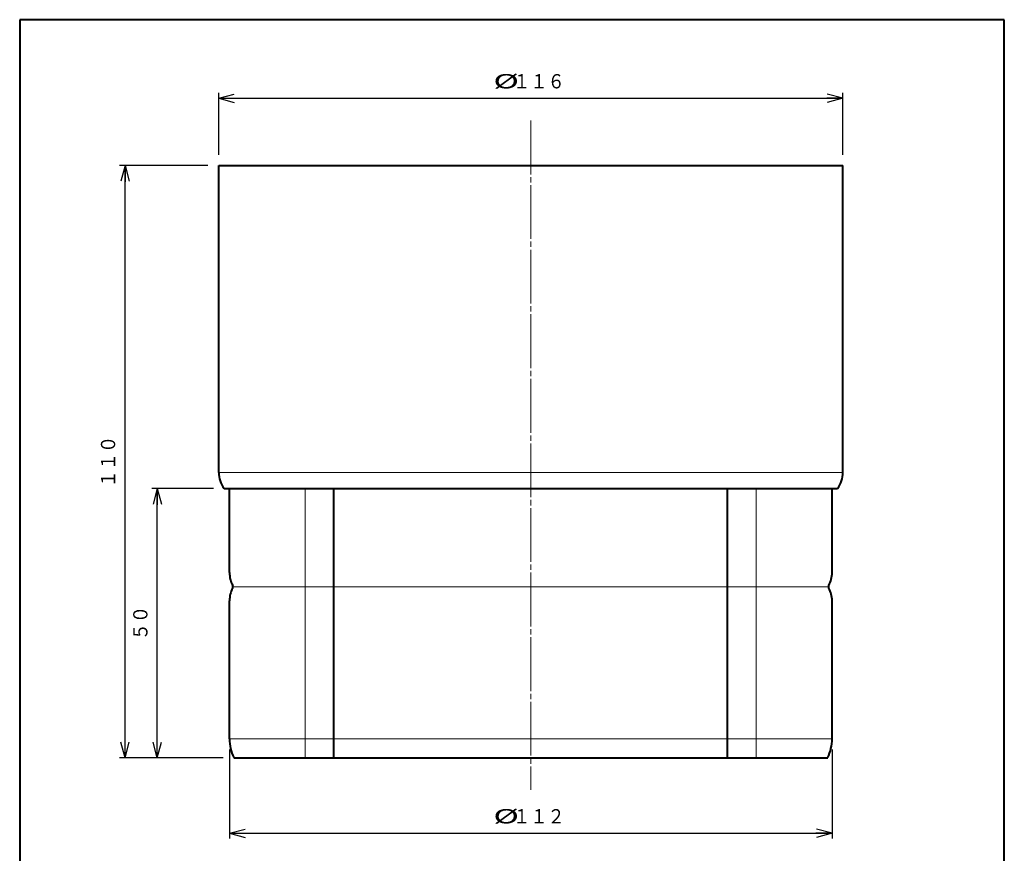
# Model space of a CAD drawing. Units: millimetres. Extents: x 17 to 200, y 12 to 285.
# Drawn here: x 17 to 200, y 130 to 285 of the extents above; entities that cross this region are included whole.
import ezdxf
from ezdxf.enums import TextEntityAlignment as Align

# ---------------------------------------------------------------- set-up
doc = ezdxf.new("R2010")
doc.units = ezdxf.units.MM
doc.linetypes.add('1pen実線', pattern=[0])
doc.linetypes.add('3pen一点鎖線', pattern=[12, 10, -0.5, 1, -0.5])
doc.layers.add('GR1_01', color=1, linetype='1pen実線', lineweight=40)
doc.styles.add('ＭＳ ゴシック', font='txt')
doc.dimstyles.new('FX_DIMINFO', dxfattribs={"dimtxt": 3.5, "dimasz": 3, "dimexe": 1, "dimexo": 2, "dimgap": 1, "dimtad": 1, "dimdec": 1, "dimdsep": 46, "dimtxsty": 'ＭＳ ゴシック', "dimblk1": 'FXTIP_ARROW_S', "dimblk2": 'FXTIP_ARROW_E', "dimsah": 1, "dimcen": 2.5, "dimdle": 6, "dimadec": 1, "dimazin": 2, "dimtfac": 1, "dimtmove": 0, "dimatfit": 3, "dimldrblk": 'FXTIP_ARROW_S', "dimfxl": 1, "dimtolj": 1, "dimarcsym": 0})

# ---------------------------------------------------------------- blocks, each defined once
blk = doc.blocks.new('FXTIP_ARROW_S')
at = {"color": 0, "linetype": 'Continuous', "lineweight": -2}
for q in [(-1, 0), (-0.966, 0.259), (-0.966, -0.259)]:
    blk.add_line((0, 0), q, dxfattribs=at)
blk = doc.blocks.new('FXTIP_ARROW_E')
at = {"color": 0, "linetype": 'Continuous', "lineweight": -2}
for q in [(-1, 0), (-0.966, 0.259), (-0.966, -0.259)]:
    blk.add_line((0, 0), q, dxfattribs=at)
blk = doc.blocks.new('*D21')
at = {"color": 0, "linetype": 'ByBlock', "lineweight": -2}
for p, q in [((53.99, 259.89), (53.99, 271.41)), ((169.99, 259.89), (169.99, 271.41)), ((53.99, 270.41), (169.99, 270.41))]:
    blk.add_line(p, q, dxfattribs=at)
at = {"color": 0, "linetype": 'ByBlock', "lineweight": -2, "xscale": 3, "yscale": 3}
for name, p, rotation in [('FXTIP_ARROW_S', (53.99, 270.41), 180), ('FXTIP_ARROW_E', (169.99, 270.41), 360)]:
    blk.add_blockref(name, p, dxfattribs=dict(at, rotation=rotation))
at = {"color": 7, "linetype": 'ByBlock', "lineweight": 30, "style": 'ＭＳ ゴシック'}
for s, width, p in [('%%c', 1.769007, (107.41, 271.41)), ('１１６', 0.884503, (113.51, 271.41))]:
    blk.add_text(s, height=2.652, rotation=0, dxfattribs=dict(at, width=width)).set_placement(p, align=Align.BOTTOM_CENTER)
blk = doc.blocks.new('*D22')
at = {"color": 0, "linetype": 'ByBlock', "lineweight": -2}
for p, q in [((55.99, 149.38), (55.99, 132.85)), ((167.99, 149.38), (167.99, 132.85)), ((55.99, 133.85), (167.99, 133.85))]:
    blk.add_line(p, q, dxfattribs=at)
at = {"color": 0, "linetype": 'ByBlock', "lineweight": -2, "xscale": 3, "yscale": 3}
for name, p, rotation in [('FXTIP_ARROW_S', (55.99, 133.85), 180), ('FXTIP_ARROW_E', (167.99, 133.85), 360)]:
    blk.add_blockref(name, p, dxfattribs=dict(at, rotation=rotation))
at = {"color": 7, "linetype": 'ByBlock', "lineweight": 30, "style": 'ＭＳ ゴシック'}
for s, width, p in [('%%c', 1.769007, (107.41, 134.85)), ('１１２', 0.884503, (113.51, 134.85))]:
    blk.add_text(s, height=2.652, rotation=0, dxfattribs=dict(at, width=width)).set_placement(p, align=Align.BOTTOM_CENTER)
blk = doc.blocks.new('*D23')
at = {"color": 0, "linetype": 'ByBlock', "lineweight": -2}
for p, q in [((51.99, 257.89), (35.58, 257.89)), ((36.58, 147.89), (36.58, 257.89)), ((54.79, 147.89), (35.58, 147.89))]:
    blk.add_line(p, q, dxfattribs=at)
at = {"color": 0, "linetype": 'ByBlock', "lineweight": -2, "xscale": 3, "yscale": 3}
for name, p, rotation in [('FXTIP_ARROW_E', (36.58, 257.89), 90), ('FXTIP_ARROW_S', (36.58, 147.89), 270)]:
    blk.add_blockref(name, p, dxfattribs=dict(at, rotation=rotation))
at = {"color": 7, "linetype": 'ByBlock', "lineweight": 30, "style": 'ＭＳ ゴシック', "width": 0.884503}
blk.add_text('１１０', height=2.652, rotation=90, dxfattribs=at).set_placement((35.58, 202.89), align=Align.BOTTOM_CENTER)
blk = doc.blocks.new('*D24')
at = {"color": 0, "linetype": 'ByBlock', "lineweight": -2}
for p, q in [((52.99, 197.89), (41.58, 197.89)), ((42.58, 147.89), (42.58, 197.89))]:
    blk.add_line(p, q, dxfattribs=at)
at = {"color": 0, "linetype": 'ByBlock', "lineweight": -2, "xscale": 3, "yscale": 3}
for name, p, rotation in [('FXTIP_ARROW_E', (42.58, 197.89), 90), ('FXTIP_ARROW_S', (42.58, 147.89), 270)]:
    blk.add_blockref(name, p, dxfattribs=dict(at, rotation=rotation))
at = {"color": 7, "linetype": 'ByBlock', "lineweight": 30, "style": 'ＭＳ ゴシック', "width": 0.884503}
blk.add_text('５０', height=2.652, rotation=90, dxfattribs=at).set_placement((41.58, 172.89), align=Align.BOTTOM_CENTER)

msp = doc.modelspace()

# ---------------------------------------------------------------- linework, layer by layer
at = {"layer": 'GR1_01', "color": 126}
for p, q in [((200, 285), (17, 285)), ((17, 285), (17, 12)), ((200, 12), (200, 285))]:
    msp.add_line(p, q, dxfattribs=at)
at = {"layer": 'GR1_01', "color": 6, "linetype": '3pen一点鎖線', "lineweight": 20}
msp.add_line((111.99, 266.27), (111.99, 141.92), dxfattribs=at)
at = {"layer": 'GR1_01', "color": 5}
for p, q in [((53.99, 257.89), (169.99, 257.89)), ((53.99, 200.89), (53.99, 257.89)), ((169.99, 200.89), (169.99, 257.89)), ((54.99, 197.89), (168.99, 197.89)), ((55.99, 182.27), (55.99, 197.89)), ((75.39, 147.89), (75.39, 197.89)), ((148.58, 147.89), (148.58, 197.89)), ((167.99, 182.27), (167.99, 197.89)), ((56.59, 179.39), (56.59, 179.89)), ((167.39, 179.39), (167.39, 179.89)), ((55.99, 151.38), (55.99, 177.02)), ((167.99, 151.38), (167.99, 177.02)), ((56.79, 147.89), (167.19, 147.89))]:
    msp.add_line(p, q, dxfattribs=at)
at = {"layer": 'GR1_01', "color": 6, "lineweight": 20}
for p, q in [((53.99, 200.89), (169.99, 200.89)), ((70.08, 147.89), (70.08, 197.89)), ((153.89, 147.89), (153.89, 197.89)), ((167.39, 179.64), (56.59, 179.64)), ((55.99, 151.38), (167.99, 151.38))]:
    msp.add_line(p, q, dxfattribs=at)
at = {"layer": 'GR1_01', "color": 5}
for centre, radius, start, end in [((58.99, 200.89), 5, 180, 216.8699), ((164.99, 200.89), 5, 323.1301, 0), ((60.99, 182.27), 5, 180, 208.3576), ((162.99, 182.27), 5, 331.6424, 0), ((60.99, 177.02), 5, 151.6424, 180), ((162.99, 177.02), 5, 0, 28.3576), ((63.99, 151.38), 8, 180, 205.8419), ((159.99, 151.38), 8, 334.1581, 0)]:
    msp.add_arc(centre, radius, start, end, dxfattribs=at)

# ---------------------------------------------------------------- dimensions: what is measured, and where the dimension line sits
at = {"layer": 'GR1_01', "color": 6, "lineweight": 20}
for p1, p2, distance, picture, middle in [((53.99, 257.89), (169.99, 257.89), 12.52, '*D21', (113.51, 271.41)), ((55.99, 151.38), (167.99, 151.38), -17.53, '*D22', (113.51, 134.85))]:
    dim = msp.add_aligned_dim(p1=p1, p2=p2, distance=distance, dimstyle='FX_DIMINFO', override={"dimblk1": 'FXTIP_ARROW_S', "dimblk2": 'FXTIP_ARROW_E', "dimsah": 1, "dimclrt": 1}, dxfattribs=at)
    dim.commit()
    dim.dimension.update_dxf_attribs({"geometry": picture, "text_midpoint": middle})
for base, p2, picture, middle in [((36.58, 257.89), (53.99, 257.89), '*D23', (35.58, 202.89)), ((42.58, 197.89), (54.99, 197.89), '*D24', (41.58, 172.89))]:
    dim = msp.add_linear_dim(base=base, p1=(56.79, 147.89), p2=p2, angle=90, dimstyle='FX_DIMINFO', override={"dimblk1": 'FXTIP_ARROW_S', "dimblk2": 'FXTIP_ARROW_E', "dimsah": 1, "dimclrt": 1}, dxfattribs=at)
    dim.commit()
    dim.dimension.update_dxf_attribs({"geometry": picture, "text_midpoint": middle})

doc.saveas('drawing.dxf')
